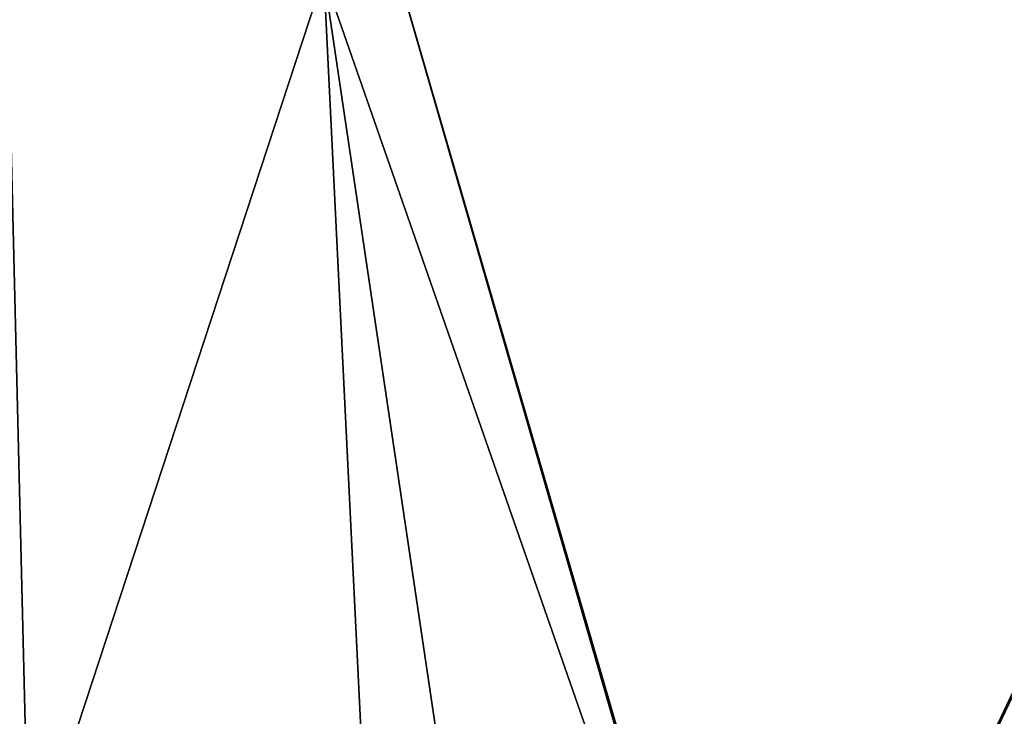
# Model space of a CAD drawing. Units: inches. Extents: x 2239646 to 2241767, y 13817431 to 13820078.
# Drawn here: x 2240799 to 2240854, y 13819872 to 13819911 of the extents above; entities that cross this region are included whole.
import ezdxf

# ---------------------------------------------------------------- set-up
doc = ezdxf.new("R2010")
doc.units = ezdxf.units.IN
doc.header["$MEASUREMENT"] = 0
doc.layers.add('Design Trimesh', color=4, linetype='Continuous')

msp = doc.modelspace()

# ---------------------------------------------------------------- linework, layer by layer
at = {"layer": 'Design Trimesh'}
for points in [[(2240886.483, 13819940.265, 706), (2240819.199, 13819917.287, 705), (2240840.593, 13819843.68, 706), (2240886.483, 13819940.265, 706)], [(2240886.731, 13819940.167, 706), (2240886.483, 13819940.265, 706), (2240840.593, 13819843.68, 706), (2240886.731, 13819940.167, 706)], [(2240895.177, 13819937.413, 706), (2240886.731, 13819940.167, 706), (2240840.593, 13819843.68, 706), (2240895.177, 13819937.413, 706)], [(2240895.177, 13819937.413, 706), (2240840.593, 13819843.68, 706), (2240895.359, 13819937.34, 706), (2240895.177, 13819937.413, 706)], [(2240895.359, 13819937.34, 706), (2240840.593, 13819843.68, 706), (2240862.976, 13819832.04, 706), (2240895.359, 13819937.34, 706)], [(2240816.236, 13819913.169, 705), (2240840.422, 13819843.767, 706), (2240819.199, 13819917.287, 705), (2240816.236, 13819913.169, 705)], [(2240840.593, 13819843.68, 706), (2240819.199, 13819917.287, 705), (2240840.422, 13819843.767, 706), (2240840.593, 13819843.68, 706)], [(2240798.538, 13819914.415, 705), (2240780.465, 13819871.528, 706), (2240799.788, 13819863.048, 706), (2240798.538, 13819914.415, 705)], [(2240799.788, 13819863.048, 706), (2240816.236, 13819913.169, 705), (2240798.538, 13819914.415, 705), (2240799.788, 13819863.048, 706)], [(2240799.788, 13819863.048, 706), (2240819.11, 13819854.568, 706), (2240816.236, 13819913.169, 705), (2240799.788, 13819863.048, 706)], [(2240825.396, 13819851.561, 706), (2240840.422, 13819843.767, 706), (2240816.236, 13819913.169, 705), (2240825.396, 13819851.561, 706)], [(2240825.396, 13819851.561, 706), (2240816.236, 13819913.169, 705), (2240819.11, 13819854.568, 706), (2240825.396, 13819851.561, 706)]]:
    msp.add_3dface(points, dxfattribs=at)

doc.saveas('drawing.dxf')
